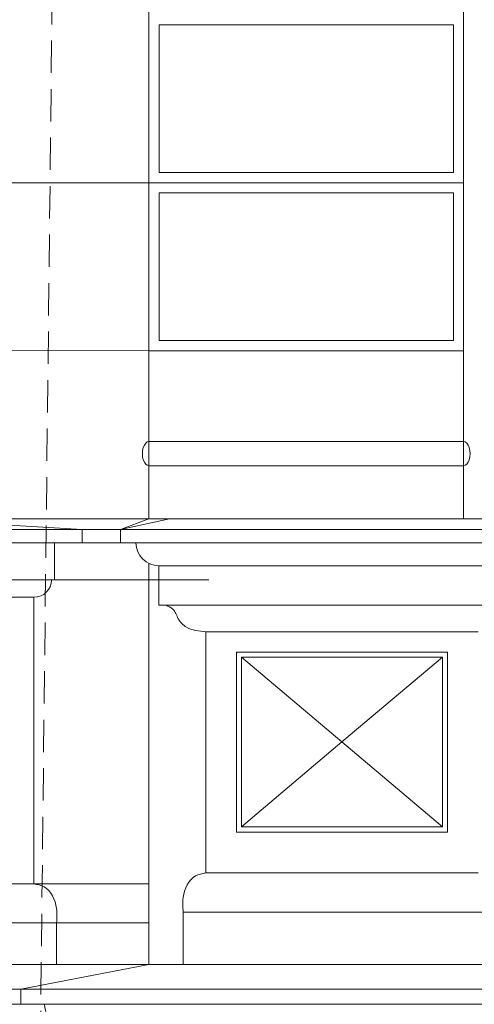
# Model space of a CAD drawing. Units: millimetres. Extents: x 0 to 2079094, y 0 to 6336587.
# Drawn here: x 1038798 to 1038887, y 3169270 to 3169464 of the extents above; entities that cross this region are included whole.
import ezdxf

# ---------------------------------------------------------------- set-up
doc = ezdxf.new("R2010")
doc.units = ezdxf.units.MM
doc.linetypes.add('HIDDEN', pattern=[9.525, 6.35, -3.175])
for name, color, linetype, lineweight in [('A-ELEWACJA-KRAWEDZIE', 2, 'Continuous', 20), ('KAMIENICE - demontaże', 44, 'HIDDEN', 0), ('KAMIENICE boniowanie', 5, 'Continuous', 0), ('projektowane', 1, 'Continuous', 5), ('RENOWACJE - ELEWACJE', 5, 'Continuous', 5)]:
    doc.layers.add(name, color=color, linetype=linetype, lineweight=lineweight)

# ---------------------------------------------------------------- blocks, each defined once
blk = doc.blocks.new('GTGT55')
at = {"layer": 'projektowane'}
for p, q in [((56.38, -195.31), (129.17, -195.31)), ((69.38, -195.31), (105.88, -197.39)), ((105.88, -197.39), (0, -197.39)), ((105.88, -197.39), (105.88, -200)), ((105.88, -197.39), (129.17, -197.39)), ((105.88, -200), (0, -200)), ((105.88, -200), (129.17, -200))]:
    blk.add_line(p, q, dxfattribs=at)
at = {"layer": 'RENOWACJE - ELEWACJE'}
for p, q in [((100.43, -207.3), (100.43, -200)), ((100.43, -207.3), (0, -207.3)), ((100.43, -207.3), (130.75, -207.3)), ((96.42, -210.72), (0, -210.72)), ((96.42, -210.72), (96.42, -266.98)), ((96.42, -266.98), (0, -266.98))]:
    blk.add_line(p, q, dxfattribs=at)
blk.add_arc((96.42, -207.3), 3.42, 270, 0, dxfattribs=at)

msp = doc.modelspace()

# ---------------------------------------------------------------- linework, layer by layer
at = {"layer": 'A-ELEWACJA-KRAWEDZIE'}
for points in [[(1038823.34813, 3169534.49902), (1038823.34813, 3169365.73332), (1038817.75202, 3169363.65397), (1038817.75202, 3169361.03629), (1038820.78012, 3169361.03629)], [(1038823.34813, 3169356.96205), (1038823.34813, 3169278.21171), (1038798.15941, 3169273.40834), (1038798.15941, 3169270.40834), (1038802.81578, 3169270.40834)]]:
    msp.add_lwpolyline(points, dxfattribs=at)
msp.add_arc((1038825.29609, 3169361.03629), 4.51597, 180, 270, dxfattribs=at)
msp.add_spline([(1038810.34813, 3169262.39989), (1038809.83677, 3169264.30833), (1038804.56763, 3169266.39981), (1038802.81578, 3169270.40834)], degree=3, dxfattribs=at)
at = {"layer": 'KAMIENICE - demontaże'}
msp.add_lwpolyline([(1038874.43597, 3170598.39989), (1038854.03075, 3170387.0143), (1038854.03075, 3170199.83109), (1038807.93368, 3170017.28055), (1038786.20175, 3169794.73332), (1038804.66749, 3169497.73332), (1038801.398, 3169207.55185), (1038864.82599, 3169051.72484), (1038933.96275, 3168917.40309)], dxfattribs=at)
at = {"layer": 'KAMIENICE boniowanie'}
for p, q in [((1038785.98686, 3169431.73332), (1038823.34813, 3169431.73332)), ((1038785.98686, 3169398.73332), (1038823.34813, 3169398.77283))]:
    msp.add_line(p, q, dxfattribs=at)
at = {"layer": 'projektowane'}
for p, q in [((1038704.34813, 3169365.73332), (1039511.68794, 3169365.73332)), ((1038817.75202, 3169363.65397), (1038827.34813, 3169365.73332)), ((1038885.10699, 3169365.73332), (1038823.34813, 3169365.73332)), ((1038817.75202, 3169363.65397), (1039128.38211, 3169363.65397)), ((1038817.75202, 3169361.03629), (1038817.75202, 3169363.65397)), ((1038817.75202, 3169361.03629), (1039128.38211, 3169361.03629)), ((1038537.34813, 3169278.21171), (1038823.34813, 3169278.21171)), ((1038798.15941, 3169273.40834), (1038823.34813, 3169278.21171)), ((1038823.34813, 3169278.21171), (1039128.38211, 3169278.21171)), ((1038537.34813, 3169273.40834), (1038798.15941, 3169273.40834)), ((1038798.15941, 3169270.40834), (1038798.15941, 3169273.40834)), ((1038798.15941, 3169273.40834), (1039128.38211, 3169273.40834)), ((1038537.34813, 3169270.40834), (1038798.15941, 3169270.40834)), ((1038802.81578, 3169270.40834), (1038798.15941, 3169270.40834)), ((1038802.81578, 3169270.40834), (1039128.38211, 3169270.40834))]:
    msp.add_line(p, q, dxfattribs=at)
at = {"layer": 'RENOWACJE - ELEWACJE'}
for p, q in [((1038823.34813, 3169431.73332), (1038885.10699, 3169431.73332)), ((1038823.34813, 3169398.73332), (1038885.10699, 3169398.73332)), ((1038823.34813, 3169380.91217), (1038885.10699, 3169380.91217)), ((1038823.34813, 3169376.1565), (1038885.10699, 3169376.1565)), ((1038825.29609, 3169348.76505), (1038825.29609, 3169356.52032)), ((1038825.29609, 3169356.52032), (1038861.22756, 3169356.52032)), ((1038897.15902, 3169356.52032), (1038861.22756, 3169356.52032)), ((1038861.22756, 3169348.76505), (1038825.29609, 3169348.76505)), ((1038861.22756, 3169348.76505), (1038897.15902, 3169348.76505)), ((1038834.49664, 3169296.19431), (1038834.49664, 3169343.5611)), ((1038834.49664, 3169343.5611), (1038861.22756, 3169343.5611)), ((1038887.95848, 3169343.5611), (1038861.22756, 3169343.5611)), ((1038841.5141, 3169305.2253), (1038841.5141, 3169338.55336)), ((1038841.5141, 3169338.55336), (1038861.22756, 3169338.55336)), ((1038861.22756, 3169321.97251), (1038841.5141, 3169338.55336)), ((1038880.94101, 3169338.55336), (1038861.22756, 3169338.55336)), ((1038861.22756, 3169321.97251), (1038880.94101, 3169338.55336)), ((1038880.94101, 3169305.2253), (1038880.94101, 3169338.55336)), ((1038861.22756, 3169321.97251), (1038841.5141, 3169305.2253)), ((1038861.22756, 3169321.97251), (1038880.94101, 3169305.2253)), ((1038861.22756, 3169305.2253), (1038841.5141, 3169305.2253)), ((1038861.22756, 3169305.2253), (1038880.94101, 3169305.2253)), ((1038861.22756, 3169296.19431), (1038834.49664, 3169296.19431)), ((1038861.22756, 3169296.19431), (1038887.95848, 3169296.19431)), ((1038800.76652, 3169294.05962), (1038823.34813, 3169294.05962)), ((1038830.05865, 3169278.21171), (1038830.05865, 3169288.51723)), ((1039426.70557, 3169288.51723), (1038830.05865, 3169288.51723)), ((1038805.20451, 3169286.38255), (1038537.34813, 3169286.38255)), ((1038805.20451, 3169278.21171), (1038805.20451, 3169286.38255)), ((1038805.20451, 3169286.38255), (1038823.34813, 3169286.38255))]:
    msp.add_line(p, q, dxfattribs=at)
for points in [[(1038823.34813, 3169534.49902), (1038823.34813, 3169365.73332)], [(1038823.34813, 3169365.73332), (1038823.34813, 3169534.49902)], [(1038885.10699, 3169534.49902), (1038885.10699, 3169365.73332)], [(1038823.34813, 3169278.21171), (1038823.34813, 3169356.96205)], [(1038823.34813, 3169356.96205), (1038823.34813, 3169278.21171)], [(1038861.22756, 3169339.55336), (1038840.5141, 3169339.55336), (1038840.5141, 3169304.2253), (1038861.22756, 3169304.2253)], [(1038861.22756, 3169339.55336), (1038881.94101, 3169339.55336), (1038881.94101, 3169304.2253), (1038861.22756, 3169304.2253)], [(1038861.22756, 3169338.55336), (1038841.5141, 3169338.55336), (1038841.5141, 3169305.2253), (1038861.22756, 3169305.2253)], [(1038861.22756, 3169338.55336), (1038880.94101, 3169338.55336), (1038880.94101, 3169305.2253), (1038861.22756, 3169305.2253)]]:
    msp.add_lwpolyline(points, dxfattribs=at)
for points in [[(1038883.10699, 3169462.73332), (1038825.34813, 3169462.73332), (1038825.34813, 3169433.73332), (1038883.10699, 3169433.73332)], [(1038883.10699, 3169429.73332), (1038825.34813, 3169429.73332), (1038825.34813, 3169400.73332), (1038883.10699, 3169400.73332)]]:
    msp.add_lwpolyline(points, close=True, dxfattribs=at)
msp.add_arc((1038825.29609, 3169361.03629), 4.51597, 180, 270, dxfattribs=at)
at = {"layer": 'RENOWACJE - ELEWACJE', "extrusion": (0, 0, -1)}
msp.add_ellipse((1038823.34813, 3169378.53433), major_axis=(0, 2.37784), ratio=0.544312697, start_param=3.141572863, end_param=6.283185307, dxfattribs=at)
at = {"layer": 'RENOWACJE - ELEWACJE'}
msp.add_ellipse((1038885.10699, 3169378.53433), major_axis=(0, 2.37784), ratio=0.544312697, start_param=3.141572863, end_param=6.283185307, dxfattribs=at)
for points in [[(1038826.68877, 3169348.76505), (1038828.01931, 3169347.99687), (1038829.10717, 3169346.11264), (1038830.71566, 3169344.44036), (1038834.49664, 3169343.5611)], [(1038830.05865, 3169288.51723), (1038830.05865, 3169291.38147), (1038832.50226, 3169295.61393), (1038834.49664, 3169296.19431)], [(1038805.20451, 3169286.38255), (1038805.20451, 3169289.24678), (1038802.76089, 3169293.47924), (1038800.76652, 3169294.05962)]]:
    msp.add_spline(points, degree=3, dxfattribs=at)

# ---------------------------------------------------------------- block references
at = {"layer": 'projektowane'}
msp.add_blockref('GTGT55', (1038704.34813, 3169561.03984), dxfattribs=at)

doc.saveas('drawing.dxf')
